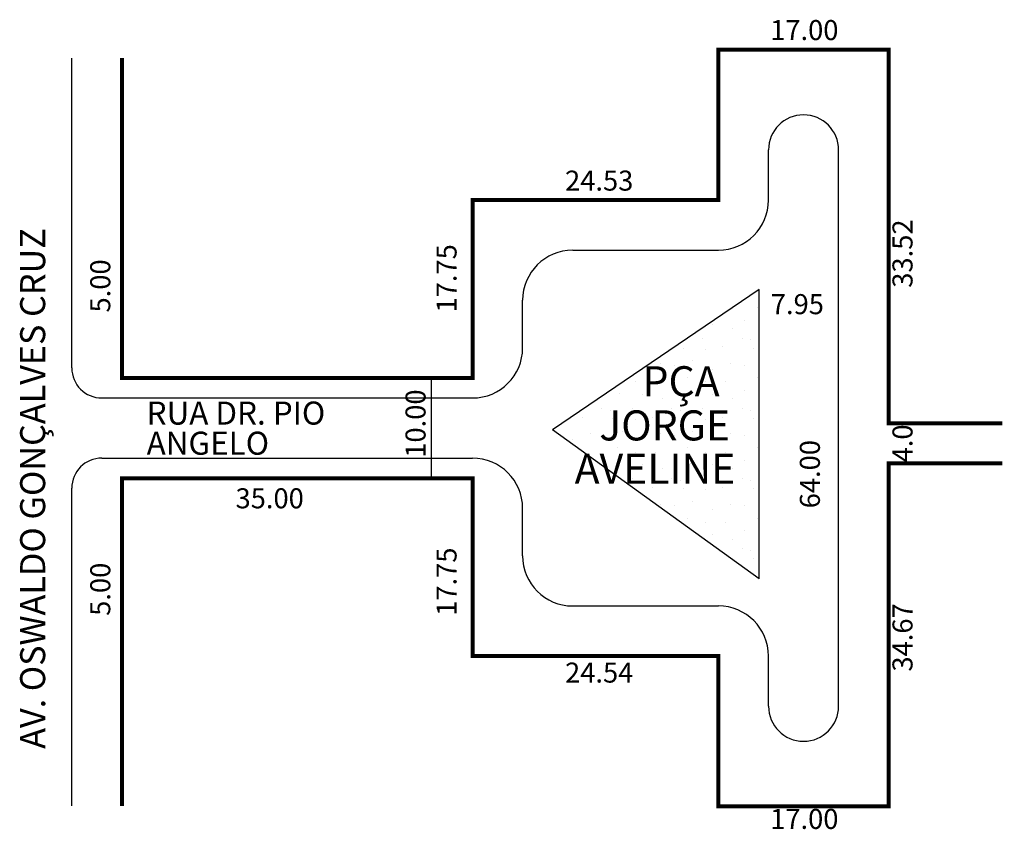
# Model space of a CAD drawing. Extents: x -9.6 to 88.6, y 7.3 to 88.1.
import ezdxf

# ---------------------------------------------------------------- set-up
doc = ezdxf.new("R2010")
doc.units = 0
doc.header["$MEASUREMENT"] = 0
doc.layers.get('0').update_dxf_attribs({"linetype": 'CONTINUOUS'})

msp = doc.modelspace()

# ---------------------------------------------------------------- hatches: boundary and pattern name
h = msp.add_hatch()
h.set_pattern_fill('STIPPLE', color=256, scale=7, style=0)
h.set_pattern_definition([(0, (0.2965, 0.14), (0, 7), [0, -7]), (0, (2.5365, 0.28), (0, 7), [0, -7]), (0, (1.2765, 1.82), (0, 7), [0, -7]), (0, (2.8165, 2.94), (0, 7), [0, -7]), (0, (0.9965, 3.36), (0, 7), [0, -7]), (0, (1.5565, 5.04), (0, 7), [0, -7]), (0, (0.5765, 6.3), (0, 7), [0, -7]), (0, (2.8165, 6.16), (0, 7), [0, -7]), (0, (4.4965, 6.44), (0, 7), [0, -7]), (0, (5.3365, 4.76), (0, 7), [0, -7]), (0, (6.7365, 4.62), (0, 7), [0, -7]), (0, (6.7365, 2.1), (0, 7), [0, -7]), (0, (5.4765, 1.26), (0, 7), [0, -7]), (0, (3.5165, 1.68), (0, 7), [0, -7]), (0, (4.7765, 2.94), (0, 7), [0, -7]), (0, (3.5165, 4.2), (0, 7), [0, -7]), (0, (6.4565, 0.28), (0, 7), [0, -7])])
h.paths.add_polyline_path([(64.171, 32.287), (64.171, 61.161), (43.531, 47.172)])

# ---------------------------------------------------------------- linework, layer by layer
for p, q in [((-4.436, 53.344), (-4.436, 84.253)), ((65.104, 70.094), (65.104, 75.094)), ((72.104, 19.594), (72.104, 75.094)), ((45.564, 65.094), (60.104, 65.094)), ((64.171, 61.161), (43.531, 47.172)), ((64.171, 32.287), (64.171, 61.161)), ((40.564, 55.344), (40.564, 60.094)), ((31.466, 42.344), (31.466, 52.344)), ((-1.436, 50.344), (35.564, 50.344)), ((64.171, 32.287), (43.531, 47.172)), ((-1.436, 44.344), (35.564, 44.344)), ((-4.436, 9.635), (-4.436, 41.344)), ((40.564, 34.594), (40.564, 39.344)), ((45.564, 29.594), (60.104, 29.594)), ((65.104, 19.594), (65.104, 24.594))]:
    msp.add_line(p, q)
at = {"const_width": 0.4}
for points in [[(0.564, 84.253), (0.564, 52.344), (35.564, 52.344), (35.564, 70.094), (60.104, 70.094), (60.104, 85.094), (77.104, 85.094), (77.104, 47.817), (88.437, 47.817)], [(0.564, 9.635), (0.564, 42.344), (35.564, 42.344), (35.564, 24.594), (60.104, 24.594), (60.104, 9.594), (77.104, 9.594), (77.104, 43.817), (88.437, 43.817)]]:
    msp.add_lwpolyline(points, dxfattribs=at)
for centre, radius, start, end in [((68.604, 75.094), 3.5, 360, 180), ((60.104, 70.094), 5, 270, 0), ((45.564, 60.094), 5, 90, 180), ((35.564, 55.344), 5, 270, 360), ((-1.436, 53.344), 3, 180, 270), ((-1.436, 41.344), 3, 90, 180), ((35.564, 39.344), 5, 0, 90), ((45.564, 34.594), 5, 180, 270), ((60.104, 24.594), 5, 360, 90), ((68.604, 19.594), 3.5, 180, 360)]:
    msp.add_arc(centre, radius, start, end)

# ---------------------------------------------------------------- texts
for s, height, p in [('17.00', 2, (65.268, 86.055)), ('24.53', 2, (44.797, 71.033)), ('7.95', 2, (65.333, 58.706)), ('PÇA', 3, (52.535, 50.515)), ('RUA DR. PIO', 2.3, (3.039, 47.688)), ('JORGE', 3, (48.213, 46.108)), ('ANGELO', 2.3, (3.039, 44.683)), ('AVELINE', 3, (45.755, 41.787)), ('35.00', 2, (11.91, 39.335)), ('24.54', 2, (44.797, 21.946)), ('17.00', 2, (65.268, 7.344))]:
    msp.add_text(s, height=height).set_placement(p)
for s, height, p in [('33.52', 2, (79.476, 61.346)), ('AV. OSWALDO GONÇALVES CRUZ', 2.5, (-7.086, 15.342)), ('17.75', 2, (33.97, 58.875)), ('5.00', 2, (-0.589, 58.875)), ('10.00', 2, (30.875, 44.383)), ('4.0', 2, (79.476, 43.918)), ('64.00', 2, (70.231, 39.335)), ('17.75', 2, (33.97, 28.607)), ('5.00', 2, (-0.589, 28.607)), ('34.67', 2, (79.476, 23.047))]:
    msp.add_text(s, height=height, rotation=90).set_placement(p)

doc.saveas('drawing.dxf')
